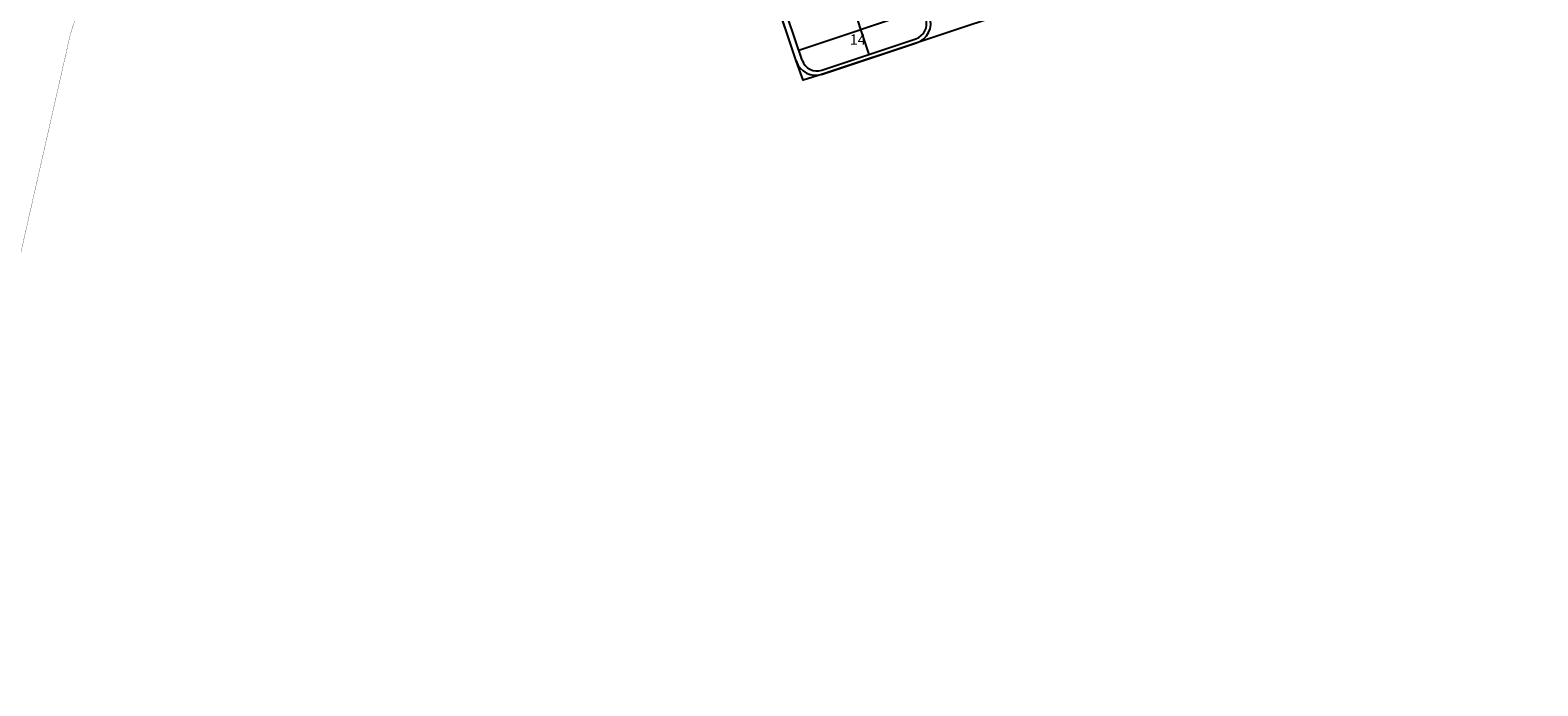
# Model space of a CAD drawing. Units: metres. Extents: x 423355 to 497533, y 7418034 to 7441460.
# Drawn here: x 442785 to 443363, y 7424774 to 7425025 of the extents above; entities that cross this region are included whole.
import ezdxf

# ---------------------------------------------------------------- set-up
doc = ezdxf.new("R2010")
doc.units = ezdxf.units.M
doc.linetypes.add('HIDDEN', pattern=[0.375, 0.25, -0.125])
for name, color, linetype in [('BAIRROS', 1, 'Continuous'), ('DESENHO_LOTES', 3, 'Continuous'), ('DESENHO_QUADRAS', 2, 'Continuous'), ('MEIO_FIO', 8, 'Continuous'), ('NOME_LOTES', 7, 'Continuous'), ('RODOVIA_NÃO_PAVIMENTADA', 7, 'Continuous')]:
    doc.layers.add(name, color=color, linetype=linetype)
doc.styles.add('ARIAL', font='arial.ttf')

msp = doc.modelspace()

# ---------------------------------------------------------------- linework, layer by layer
at = {"layer": 'BAIRROS'}
msp.add_lwpolyline([(443362.9854, 7425099.386), (443088.7539, 7425008.1824), (443081.3528, 7425005.9072), (443078.638, 7425013.2489), (443035.0875, 7425144.1968)], dxfattribs=at)
at = {"layer": 'DESENHO_LOTES'}
for p, q in [((443060.3957, 7425153.9566), (443106.5496, 7425015.7705)), ((443079.6693, 7425017.3356), (443127.094, 7425033.1754))]:
    msp.add_line(p, q, dxfattribs=at)
at = {"layer": 'DESENHO_QUADRAS'}
for p, q in [((443080.9365, 7425013.5416), (443037.2187, 7425144.4338)), ((443088.5282, 7425009.7514), (443124.571, 7425021.7897))]:
    msp.add_line(p, q, dxfattribs=at)
for centre, start, end in [((443122.6702, 7425027.4806), 288.4692451, 18.4692451), ((443086.6274, 7425015.4424), 198.4692451, 288.4692451)]:
    msp.add_arc(centre, 6, start, end, dxfattribs=at)
at = {"layer": 'MEIO_FIO'}
for p, q in [((443078.638, 7425013.2489), (443035.0875, 7425144.1968)), ((443088.7539, 7425008.1824), (443124.812, 7425020.1746))]:
    msp.add_line(p, q, dxfattribs=at)
for centre, start, end in [((443122.2873, 7425027.7658), 288.3960319, 18.3960319), ((443086.2292, 7425015.7736), 198.3960319, 288.3960319)]:
    msp.add_arc(centre, 8, start, end, dxfattribs=at)
at = {"layer": 'RODOVIA_NÃO_PAVIMENTADA', "linetype": 'HIDDEN', "const_width": 0.1}
msp.add_lwpolyline([(442719.6382, 7424761.1833), (442743.7187, 7424803.6692), (442757.8839, 7424840.4904), (442776.2985, 7424916.965), (442800.3791, 7425023.1797), (442828.7093, 7425113.8163), (442875.4541, 7425248.355), (442899.5347, 7425314.9162), (442915.1163, 7425361.6507), (442913.6998, 7425416.8824), (442896.6347, 7425510.8354), (442869.721, 7425669.4494), (442855.556, 7425743.0916), (442828.6423, 7425816.7339), (442797.9671, 7425924.1281), (442649.7485, 7426363.946)], dxfattribs=at)

# ---------------------------------------------------------------- texts
at = {"layer": 'NOME_LOTES', "ltscale": 2, "style": 'ARIAL'}
msp.add_text('14', height=4, dxfattribs=at).set_placement((443099.2724, 7425019.4472))

doc.saveas('drawing.dxf')
